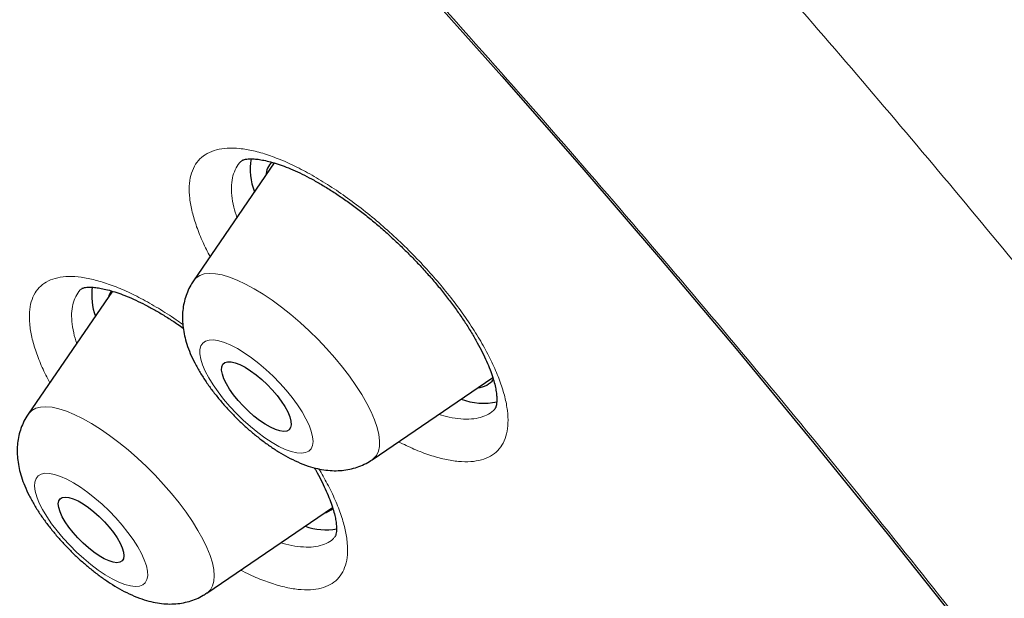
# Model space of a CAD drawing. Units: millimetres. Extents: x 8 to 969, y 12 to 1173.
# Drawn here: x 805 to 815, y 584 to 590 of the extents above; entities that cross this region are included whole.
import ezdxf

# ---------------------------------------------------------------- set-up
doc = ezdxf.new("R2010")
doc.units = ezdxf.units.MM

msp = doc.modelspace()

# ---------------------------------------------------------------- linework, layer by layer
at = {"color": 7, "linetype": 'Continuous', "lineweight": 30}
for p, q in [((807.5887, 588.138), (806.8101, 587.0012)), ((807.282, 588.1624), (807.2793, 588.1604)), ((806.0277, 586.9), (805.2156, 585.7142)), ((805.7347, 586.9263), (805.7327, 586.925)), ((808.5338, 585.2734), (809.6971, 586.066)), ((806.9392, 583.9864), (808.151, 584.812)), ((808.1738, 584.529), (808.1755, 584.5311))]:
    msp.add_line(p, q, dxfattribs=at)
at = {"color": 7, "linetype": 'Continuous', "lineweight": 30, "flags": 128}
for points in [[(809.002, 589.8548), (809.7845, 588.9767), (810.5555, 588.0949), (811.3148, 587.2101), (812.0616, 586.3229), (812.7956, 585.4339), (813.5162, 584.5437), (814.2229, 583.6529), (814.9152, 582.7621), (815.5927, 581.8719), (816.2548, 580.9829), (816.9012, 580.0958), (817.5314, 579.2112), (818.145, 578.3296), (818.7415, 577.4517), (819.3205, 576.578)], [(807.2399, 585.8456), (807.1963, 585.8998), (807.1584, 585.9535), (807.1272, 586.0055), (807.1035, 586.0542), (807.088, 586.0985), (807.0809, 586.1372), (807.0826, 586.1694), (807.0929, 586.1941), (807.1116, 586.2107), (807.1382, 586.2189), (807.172, 586.2183), (807.2121, 586.2091), (807.2576, 586.1914), (807.3072, 586.1657), (807.3596, 586.1327), (807.4135, 586.0932), (807.4675, 586.0482), (807.5201, 585.999), (807.5701, 585.9468), (807.6162, 585.8929), (807.657, 585.8387), (807.6917, 585.7857), (807.7192, 585.7352), (807.7389, 585.6885), (807.7502, 585.6469), (807.7529, 585.6114), (807.7469, 585.5828), (807.7324, 585.5621), (807.7097, 585.5497), (807.6794, 585.5459), (807.6423, 585.5508), (807.5993, 585.5643), (807.5517, 585.586), (807.5005, 585.6155), (807.4472, 585.6519), (807.393, 585.6942), (807.3395, 585.7414), (807.288, 585.7923), (807.2399, 585.8456)], [(805.6484, 584.5693), (805.6072, 584.6217), (805.5719, 584.6734), (805.5434, 584.723), (805.5225, 584.7691), (805.5098, 584.8105), (805.5056, 584.846), (805.51, 584.8747), (805.523, 584.8958), (805.5441, 584.9087), (805.5728, 584.9131), (805.6083, 584.9088), (805.6497, 584.896), (805.6957, 584.875), (805.7452, 584.8463), (805.7968, 584.8109), (805.8491, 584.7696), (805.9007, 584.7235), (805.9501, 584.6739), (805.9961, 584.6223), (806.0373, 584.5699), (806.0726, 584.5182), (806.1011, 584.4686), (806.122, 584.4225), (806.1347, 584.3811), (806.1389, 584.3456), (806.1345, 584.3169), (806.1215, 584.2958), (806.1004, 584.2829), (806.0717, 584.2785), (806.0362, 584.2828), (805.9948, 584.2956), (805.9488, 584.3166), (805.8993, 584.3452), (805.8477, 584.3807), (805.7954, 584.422), (805.7438, 584.4681), (805.6944, 584.5176), (805.6484, 584.5693)]]:
    msp.add_lwpolyline(points, dxfattribs=at)
at = {"color": 252, "linetype": 'Continuous', "lineweight": 0, "flags": 128}
for points in [[(806.8101, 587.0012), (806.8353, 587.0295), (806.8708, 587.0524), (806.9142, 587.0667), (806.965, 587.0722), (807.0229, 587.0689), (807.0872, 587.0568), (807.1573, 587.0361), (807.2326, 587.0068), (807.3123, 586.9694), (807.3956, 586.9242), (807.4818, 586.8716), (807.57, 586.8121), (807.6593, 586.7463), (807.749, 586.6748), (807.8381, 586.5983), (807.9258, 586.5175), (808.0113, 586.4333), (808.0936, 586.3464), (808.1721, 586.2577), (808.246, 586.168), (808.3145, 586.0782), (808.377, 585.9892), (808.4329, 585.9018), (808.4817, 585.8168), (808.5229, 585.7351), (808.556, 585.6575), (808.5809, 585.5846), (808.5971, 585.5173), (808.6046, 585.4562), (808.6034, 585.4017), (808.5933, 585.3546), (808.5746, 585.3152), (808.5474, 585.2838), (808.5338, 585.2734)], [(807.704, 585.9431), (807.6423, 586.0122), (807.5768, 586.0791), (807.5088, 586.1427), (807.4392, 586.2021), (807.3693, 586.2563), (807.3001, 586.3043), (807.2329, 586.3454), (807.1687, 586.3789), (807.1086, 586.4043), (807.0535, 586.4211), (807.0044, 586.429), (806.962, 586.428), (806.9271, 586.418), (806.9003, 586.3993), (806.882, 586.372), (806.8724, 586.3368), (806.8717, 586.2941), (806.8801, 586.2446), (806.8972, 586.1892), (806.9229, 586.1287), (806.9566, 586.0642), (806.998, 585.9968), (807.0462, 585.9274), (807.1004, 585.8573), (807.1599, 585.7877), (807.2236, 585.7196), (807.2905, 585.6542), (807.3595, 585.5925), (807.4294, 585.5356), (807.499, 585.4844), (807.5674, 585.4398), (807.6332, 585.4024), (807.6955, 585.3729), (807.7533, 585.3518), (807.8055, 585.3394), (807.8513, 585.3359), (807.89, 585.3414), (807.9209, 585.3558), (807.9436, 585.3788), (807.9575, 585.4102), (807.9627, 585.4492), (807.9588, 585.4954), (807.9461, 585.548), (807.9246, 585.606), (807.8948, 585.6686), (807.8572, 585.7347), (807.8124, 585.8033), (807.761, 585.8731), (807.704, 585.9431)], [(805.2156, 585.7142), (805.2202, 585.7206), (805.2497, 585.7496), (805.2874, 585.7702), (805.3329, 585.7821), (805.3858, 585.7852), (805.4454, 585.7794), (805.5114, 585.765), (805.583, 585.7419), (805.6596, 585.7104), (805.7403, 585.6708), (805.8245, 585.6235), (805.9113, 585.5689), (806, 585.5076), (806.0895, 585.4401), (806.1791, 585.3672), (806.2679, 585.2894), (806.3551, 585.2077), (806.4398, 585.1226), (806.5211, 585.0352), (806.5984, 584.9461), (806.6709, 584.8563), (806.7378, 584.7666), (806.7986, 584.6779), (806.8526, 584.5911), (806.8993, 584.507), (806.9383, 584.4263), (806.9692, 584.3499), (806.9916, 584.2785), (807.0055, 584.2128), (807.0106, 584.1535), (807.0069, 584.101), (806.9945, 584.056), (806.9734, 584.0187), (806.9439, 583.9897), (806.9392, 583.9864)], [(806.1219, 584.6414), (806.0611, 584.7108), (805.9964, 584.7782), (805.9288, 584.8426), (805.8594, 584.903), (805.7895, 584.9583), (805.7201, 585.0077), (805.6523, 585.0504), (805.5874, 585.0855), (805.5263, 585.1126), (805.4701, 585.1313), (805.4196, 585.1411), (805.3758, 585.142), (805.3393, 585.1339), (805.3107, 585.117), (805.2906, 585.0915), (805.2791, 585.0579), (805.2766, 585.0167), (805.283, 584.9685), (805.2983, 584.9143), (805.3222, 584.8548), (805.3543, 584.7911), (805.3941, 584.7242), (805.4409, 584.6551), (805.494, 584.5851), (805.5525, 584.5153), (805.6154, 584.4468), (805.6817, 584.3807), (805.7503, 584.3182), (805.8201, 584.2602), (805.8899, 584.2077), (805.9586, 584.1616), (806.0251, 584.1227), (806.0882, 584.0915), (806.147, 584.0685), (806.2004, 584.0543), (806.2477, 584.0489), (806.2879, 584.0525), (806.3205, 584.065), (806.3449, 584.0863), (806.3608, 584.1159), (806.3678, 584.1534), (806.3658, 584.1981), (806.3549, 584.2494), (806.3353, 584.3064), (806.3072, 584.3681), (806.2712, 584.4336), (806.2278, 584.5017), (806.1778, 584.5714), (806.1219, 584.6414)]]:
    msp.add_lwpolyline(points, dxfattribs=at)
at = {"color": 7, "linetype": 'Continuous', "lineweight": 30}
for centre, radius, start, end in [((807.9729, 588.0785), 0.6162, 170.63452, 200.90996), ((807.7252, 588.0016), 0.218, 138.16982, 175.13299), ((806.4282, 586.8605), 0.6002, 172.29174, 199.59813), ((806.1972, 586.7842), 0.2166, 148.1226, 164.23318), ((809.5386, 586.1779), 0.2097, 274.29606, 322.3732), ((809.6077, 586.4074), 0.5895, 248.60348, 282.81662), ((808.0179, 584.9502), 0.2003, 285.04056, 313.46755), ((808.085, 585.1898), 0.593, 250.36289, 280.3793)]:
    msp.add_arc(centre, radius, start, end, dxfattribs=at)
for points, knots in [([(844.5184, 568.0872), (844.5509, 568.1211), (844.6113, 568.184), (844.6883, 568.2667), (844.7456, 568.3294), (844.7916, 568.3809), (844.8321, 568.4266), (844.8699, 568.4702), (844.9074, 568.5139), (844.947, 568.5608), (844.9905, 568.6132), (845.0369, 568.6701), (845.0843, 568.7295), (845.1271, 568.7841), (845.1639, 568.8319), (845.1949, 568.8728), (845.2244, 568.9122), (845.2571, 568.9565), (845.2943, 569.0077), (845.3326, 569.0614), (845.3695, 569.1141), (845.4008, 569.1596), (845.428, 569.1997), (845.4533, 569.2375), (845.4805, 569.2785), (845.5108, 569.3251), (845.5441, 569.3769), (845.5798, 569.4336), (845.6162, 569.4926), (845.653, 569.5534), (845.6884, 569.6131), (845.7208, 569.669), (845.7478, 569.7162), (845.7706, 569.7567), (845.7928, 569.7968), (845.8202, 569.8467), (845.8539, 569.9095), (845.8918, 569.9817), (845.9289, 570.0542), (845.9622, 570.121), (845.9915, 570.181), (846.0194, 570.2391), (846.0484, 570.3009), (846.0807, 570.3713), (846.1162, 570.4505), (846.1515, 570.5317), (846.1838, 570.6084), (846.212, 570.677), (846.2382, 570.7421), (846.2644, 570.8088), (846.302, 570.9071), (846.35, 571.0379), (846.4057, 571.1989), (846.4577, 571.3594), (846.5075, 571.5227), (846.558, 571.7001), (846.6073, 571.8877), (846.6518, 572.0725), (846.6922, 572.2545), (846.7297, 572.439), (846.7632, 572.6218), (846.7941, 572.8075), (846.8224, 572.9977), (846.8464, 573.1815), (846.8648, 573.3427), (846.8785, 573.4761), (846.8907, 573.6084), (846.9016, 573.7431), (846.9112, 573.882), (846.9196, 574.024), (846.9265, 574.1708), (846.9321, 574.3246), (846.9362, 574.4908), (846.9385, 574.6722), (846.9383, 574.8643), (846.9355, 575.0554), (846.9309, 575.2319), (846.925, 575.3888), (846.9184, 575.531), (846.9104, 575.6774), (846.9004, 575.8337), (846.8875, 576.0087), (846.8736, 576.1737), (846.859, 576.3309), (846.8445, 576.4746), (846.8281, 576.6244), (846.8103, 576.7764), (846.7921, 576.9218), (846.7749, 577.0518), (846.7583, 577.1719), (846.7405, 577.2951), (846.7195, 577.4345), (846.6948, 577.5911), (846.6662, 577.7634), (846.6372, 577.93), (846.6086, 578.0871), (846.5831, 578.2228), (846.5593, 578.345), (846.5405, 578.4396), (846.5266, 578.5082), (846.5163, 578.5587), (846.5062, 578.6071), (846.4927, 578.672), (846.4739, 578.7605), (846.4491, 578.8749), (846.4202, 579.0051), (846.3879, 579.1471), (846.3537, 579.2934), (846.3178, 579.4433), (846.2802, 579.5963), (846.2405, 579.7539), (846.2014, 579.9053), (846.1661, 580.0392), (846.1371, 580.1476), (846.1134, 580.2346), (846.0902, 580.3192), (846.0619, 580.4209), (846.0256, 580.5496), (845.9841, 580.6942), (845.9405, 580.843), (845.8922, 581.0051), (845.8392, 581.1796), (845.7813, 581.3658), (845.724, 581.5468), (845.668, 581.7201), (845.6154, 581.8803), (845.5682, 582.0217), (845.5279, 582.1411), (845.4963, 582.2338), (845.4727, 582.3024), (845.4538, 582.3569), (845.4324, 582.4185), (845.4065, 582.4926), (845.375, 582.5823), (845.3389, 582.6838), (845.2982, 582.7973), (845.2446, 582.9452), (845.1811, 583.1181), (845.1089, 583.3115), (845.0401, 583.493), (844.9645, 583.6897), (844.8769, 583.9141), (844.7719, 584.1782), (844.6789, 584.4073), (844.6059, 584.5847), (844.5608, 584.6935), (844.5257, 584.7774), (844.501, 584.8363), (844.4805, 584.885), (844.4576, 584.9393), (844.4254, 585.0153), (844.3832, 585.1143), (844.3308, 585.2364), (844.2679, 585.3817), (844.1942, 585.5504), (844.112, 585.7364), (844.0217, 585.9385), (843.9253, 586.1516), (843.8238, 586.3734), (843.7203, 586.5967), (843.6164, 586.8182), (843.4349, 587.2006), (843.1736, 587.7387), (842.8273, 588.4282), (842.4814, 589.0963), (842.1349, 589.7469), (841.7817, 590.3932), (841.4294, 591.0221), (841.0745, 591.641), (840.7186, 592.2486), (840.4305, 592.7303), (840.221, 593.0756), (840.101, 593.2721), (839.9921, 593.4494), (839.8964, 593.6044), (839.8141, 593.737), (839.7454, 593.8472), (839.6899, 593.936), (839.6467, 594.0051), (839.6081, 594.0665), (839.5664, 594.1329), (839.514, 594.216), (839.4504, 594.3167), (839.3608, 594.458), (839.2442, 594.6411), (839.0989, 594.8677), (838.9343, 595.1225), (838.7493, 595.4067), (838.5425, 595.7216), (838.3171, 596.0616), (838.0725, 596.4268), (837.8082, 596.8173), (837.5236, 597.2331), (837.2182, 597.6743), (836.8975, 598.132), (836.5707, 598.5928), (836.2163, 599.0867), (835.8394, 599.6053), (835.442, 600.1448), (835.0494, 600.6711), (834.6632, 601.1824), (834.2852, 601.677), (833.928, 602.1391), (833.5927, 602.5686), (833.2991, 602.9413), (833.0372, 603.2711), (832.7946, 603.5745), (832.5389, 603.8923), (832.2678, 604.2268), (831.9552, 604.6094), (831.5978, 605.0433), (831.1915, 605.5314), (830.7593, 606.045), (830.3357, 606.5429), (829.9239, 607.0218), (829.5324, 607.4729), (829.137, 607.9241), (828.6828, 608.4374), (828.1773, 609.0023), (827.624, 609.6125), (827.0932, 610.1906), (826.5858, 610.7369), (826.1024, 611.2515), (825.6738, 611.7031), (825.2976, 612.096), (824.9684, 612.4373), (824.6441, 612.7712), (824.316, 613.1066), (823.978, 613.4498), (823.5544, 613.8766), (823.0391, 614.3908), (822.4257, 614.9952), (821.7848, 615.6185), (821.1162, 616.26), (820.4197, 616.9189), (819.6554, 617.6313), (818.8311, 618.3871), (817.9548, 619.176), (817.0755, 619.9533), (816.1878, 620.7236), (815.2921, 621.486), (814.389, 622.2399), (813.4852, 622.9796), (812.5785, 623.7067), (811.664, 624.4251), (810.7369, 625.1383), (809.849, 625.8064), (809.0025, 626.4302), (808.1991, 627.0106), (807.5538, 627.4674), (807.0688, 627.8057), (806.7462, 628.0288), (806.4223, 628.2509), (806.0973, 628.4717), (805.7767, 628.6877), (805.4689, 628.8932), (805.1825, 629.0828), (804.9206, 629.2549), (804.6831, 629.4097), (804.4698, 629.5479), (804.2808, 629.6696), (804.1183, 629.7737), (803.9815, 629.8609), (803.8693, 629.9321), (803.7762, 629.9911), (803.6897, 630.0457), (803.5929, 630.1067), (803.471, 630.1832), (803.3186, 630.2786), (803.1351, 630.3926), (802.9206, 630.5252), (802.6751, 630.6757), (802.4195, 630.8311), (802.1576, 630.989), (801.8932, 631.147), (801.6157, 631.3112), (801.3327, 631.4771), (801.0517, 631.6401), (800.7745, 631.7992), (800.3459, 632.0427), (799.7749, 632.3611), (799.0952, 632.7291), (798.4655, 633.061), (797.8832, 633.36), (797.3208, 633.6412), (796.7431, 633.9225), (796.1508, 634.2023), (795.6646, 634.4245), (795.3119, 634.5819), (795.093, 634.6783), (794.8946, 634.7646), (794.7335, 634.8338), (794.6073, 634.8875), (794.511, 634.9283), (794.4193, 634.9669), (794.3166, 635.0098), (794.2005, 635.058), (794.0723, 635.1108), (793.9354, 635.1666), (793.7817, 635.2288), (793.6135, 635.2959), (793.3307, 635.4074), (792.9482, 635.5545), (792.4795, 635.7279), (792.0364, 635.8856), (791.6655, 636.0125), (791.3585, 636.1142), (791.109, 636.1946), (790.8648, 636.2714), (790.6287, 636.3436), (790.414, 636.4075), (790.2252, 636.4622), (790.0556, 636.5104), (789.8836, 636.5581), (789.6943, 636.6094), (789.4843, 636.6648), (789.2557, 636.723), (789.0508, 636.7732), (788.8753, 636.8148), (788.7343, 636.8474), (788.5959, 636.8786), (788.4633, 636.9077), (788.342, 636.9336), (788.2373, 636.9555), (788.1482, 636.9737), (788.0649, 636.9905), (787.9685, 637.0095), (787.8505, 637.0322), (787.7086, 637.0587), (787.55, 637.0872), (787.4058, 637.112), (787.28, 637.1328), (787.1766, 637.1493), (787.0695, 637.1659), (786.9653, 637.1815), (786.8724, 637.195), (786.7982, 637.2053), (786.7402, 637.2133), (786.6893, 637.2202), (786.6361, 637.2272), (786.5756, 637.235), (786.5078, 637.2435), (786.4167, 637.2546), (786.3041, 637.2677), (786.1728, 637.2821), (785.9931, 637.3005), (785.7659, 637.3211), (785.4918, 637.3417), (785.2221, 637.3575), (784.9619, 637.3685), (784.7146, 637.375), (784.5053, 637.3772), (784.3291, 637.3767), (784.1834, 637.3748), (784.0378, 637.3714), (783.8985, 637.3667), (783.7616, 637.3607), (783.6302, 637.3536), (783.5024, 637.3454), (783.3949, 637.3374), (783.3097, 637.3304), (783.2416, 637.3245), (783.1721, 637.318), (783.0938, 637.3103), (783.0017, 637.3005), (782.898, 637.2887), (782.7762, 637.2735), (782.6451, 637.2558), (782.5127, 637.2361), (782.3962, 637.2174), (782.3003, 637.2011), (782.2168, 637.1862), (782.1374, 637.1714), (782.0505, 637.1545), (781.9608, 637.1362), (781.8732, 637.1175), (781.7931, 637.0997), (781.7159, 637.0819), (781.6361, 637.0629), (781.5, 637.0292), (781.3329, 636.9847), (781.1159, 636.9215), (780.9181, 636.8591), (780.7122, 636.7885), (780.5023, 636.7109), (780.3369, 636.6448), (780.2068, 636.5898), (780.1217, 636.5527), (780.0311, 636.512), (779.9363, 636.468), (779.8441, 636.4237), (779.7644, 636.3843), (779.697, 636.35), (779.6414, 636.3212), (779.591, 636.2946), (779.5401, 636.2673), (779.4826, 636.2358), (779.4135, 636.1972), (779.3392, 636.1547), (779.2663, 636.1118), (779.1967, 636.0699), (779.1233, 636.0247), (779.0413, 635.9728), (778.9572, 635.918), (778.8828, 635.8681), (778.8239, 635.8278), (778.7746, 635.7934), (778.7251, 635.7583), (778.6703, 635.7188), (778.6108, 635.675), (778.5511, 635.6302), (778.4939, 635.5863), (778.442, 635.5458), (778.3945, 635.5081), (778.3482, 635.4707), (778.2975, 635.4291), (778.2398, 635.381), (778.1818, 635.3316), (778.1284, 635.2852), (778.0821, 635.2443), (778.0355, 635.2026), (777.9739, 635.1465), (777.8948, 635.073), (777.8348, 635.0157), (777.802, 634.9845)], [0, 0, 0, 0, 0.001474, 0.002735, 0.003789, 0.004712, 0.005541, 0.006284, 0.007144, 0.00801, 0.008981, 0.010169, 0.011275, 0.012362, 0.013259, 0.013968, 0.014666, 0.015495, 0.016465, 0.017545, 0.018501, 0.019384, 0.020053, 0.020702, 0.021451, 0.022299, 0.023244, 0.024266, 0.025361, 0.026407, 0.02751, 0.028525, 0.029349, 0.029987, 0.030647, 0.031447, 0.032587, 0.033905, 0.035162, 0.036293, 0.037299, 0.038197, 0.039219, 0.040407, 0.041725, 0.043169, 0.044426, 0.045497, 0.046524, 0.047605, 0.048741, 0.051292, 0.053912, 0.056415, 0.058888, 0.061597, 0.064674, 0.067557, 0.070077, 0.072932, 0.075894, 0.078251, 0.081173, 0.084287, 0.086275, 0.088168, 0.090045, 0.091954, 0.093921, 0.095947, 0.097949, 0.100089, 0.102368, 0.104842, 0.107566, 0.110232, 0.112604, 0.114681, 0.116516, 0.118275, 0.120486, 0.12268, 0.125137, 0.12691, 0.128759, 0.130676, 0.132659, 0.13457, 0.13621, 0.137578, 0.139092, 0.140829, 0.142778, 0.144904, 0.147204, 0.148917, 0.150667, 0.152166, 0.153365, 0.154097, 0.154646, 0.155186, 0.155843, 0.156983, 0.158362, 0.159942, 0.161628, 0.163413, 0.165124, 0.166917, 0.168792, 0.170639, 0.172193, 0.173442, 0.174388, 0.175197, 0.17636, 0.177887, 0.179614, 0.181305, 0.182958, 0.185115, 0.187205, 0.189228, 0.191184, 0.192995, 0.194558, 0.195873, 0.196941, 0.197615, 0.198132, 0.198735, 0.19964, 0.200564, 0.201674, 0.202961, 0.204266, 0.206489, 0.208572, 0.210516, 0.212336, 0.214891, 0.217692, 0.220741, 0.222144, 0.223287, 0.224166, 0.22478, 0.225135, 0.225691, 0.226486, 0.227519, 0.228791, 0.230302, 0.232052, 0.23404, 0.236071, 0.238303, 0.240605, 0.242882, 0.245134, 0.247362, 0.254507, 0.261384, 0.267993, 0.274333, 0.280548, 0.286899, 0.292607, 0.298424, 0.304352, 0.306371, 0.308261, 0.309939, 0.311404, 0.312656, 0.313696, 0.314524, 0.315168, 0.315647, 0.316262, 0.317044, 0.317995, 0.319105, 0.321031, 0.323157, 0.325482, 0.328194, 0.331135, 0.334304, 0.337703, 0.34133, 0.345185, 0.349269, 0.353577, 0.35787, 0.362017, 0.367224, 0.372179, 0.376882, 0.381715, 0.386249, 0.390484, 0.394421, 0.39806, 0.400733, 0.403494, 0.406411, 0.409483, 0.412709, 0.41696, 0.421453, 0.426189, 0.431166, 0.435247, 0.439477, 0.443705, 0.447812, 0.453801, 0.45951, 0.464939, 0.470088, 0.474957, 0.479546, 0.482955, 0.486191, 0.489335, 0.492559, 0.495871, 0.499271, 0.504963, 0.510885, 0.517037, 0.523418, 0.530029, 0.536871, 0.545067, 0.553256, 0.561436, 0.569608, 0.577938, 0.586261, 0.594575, 0.602881, 0.611252, 0.619768, 0.628428, 0.635739, 0.64315, 0.650661, 0.653639, 0.656632, 0.659641, 0.662666, 0.665703, 0.668606, 0.671284, 0.673737, 0.675964, 0.677967, 0.679745, 0.681297, 0.682555, 0.683612, 0.68447, 0.685192, 0.68606, 0.687209, 0.688648, 0.690384, 0.692417, 0.694747, 0.697375, 0.699711, 0.70224, 0.704952, 0.707687, 0.710392, 0.713068, 0.715713, 0.722834, 0.729729, 0.735694, 0.74148, 0.747094, 0.752581, 0.758963, 0.765173, 0.767565, 0.769909, 0.771993, 0.773766, 0.774961, 0.775956, 0.776796, 0.777847, 0.779192, 0.780454, 0.781899, 0.783525, 0.785333, 0.787253, 0.79256, 0.797635, 0.802479, 0.807101, 0.809935, 0.812722, 0.815464, 0.81816, 0.820711, 0.822765, 0.824616, 0.826535, 0.828691, 0.831169, 0.833844, 0.836688, 0.838385, 0.840055, 0.841699, 0.843318, 0.844805, 0.846055, 0.847095, 0.848025, 0.849074, 0.850595, 0.852324, 0.854265, 0.856427, 0.857648, 0.858929, 0.860271, 0.861649, 0.862832, 0.863764, 0.864445, 0.865022, 0.865692, 0.866457, 0.867317, 0.868271, 0.869932, 0.871625, 0.873319, 0.876869, 0.880453, 0.884081, 0.887578, 0.890879, 0.89406, 0.896107, 0.898115, 0.900083, 0.90216, 0.903933, 0.90583, 0.907708, 0.909361, 0.910421, 0.911362, 0.912287, 0.913411, 0.914739, 0.916272, 0.917925, 0.920064, 0.922035, 0.923769, 0.925234, 0.926313, 0.927514, 0.928843, 0.930294, 0.931684, 0.932888, 0.933938, 0.935076, 0.936433, 0.940122, 0.94289, 0.946494, 0.949624, 0.952683, 0.956409, 0.957753, 0.959064, 0.960593, 0.962242, 0.963792, 0.965236, 0.966281, 0.967229, 0.968081, 0.968873, 0.96985, 0.971059, 0.972474, 0.973752, 0.974901, 0.976153, 0.977658, 0.979311, 0.980735, 0.98175, 0.982573, 0.983476, 0.984499, 0.985619, 0.986799, 0.987858, 0.988868, 0.98976, 0.990561, 0.991495, 0.99261, 0.9938, 0.994768, 0.995616, 0.996386, 0.997348, 0.998552, 1, 1, 1, 1]), ([(807.2816, 588.163), (807.2817, 588.1631), (807.2823, 588.1637), (807.2843, 588.1651), (807.2933, 588.1692), (807.3097, 588.1736), (807.3363, 588.1774), (807.373, 588.1784), (807.419, 588.1754), (807.4736, 588.1674), (807.5365, 588.1536), (807.607, 588.1335), (807.6844, 588.1066), (807.7677, 588.0728), (807.8562, 588.032), (807.9488, 587.9844), (808.0445, 587.9302), (808.1422, 587.8699), (808.2417, 587.8037), (808.3429, 587.7316), (808.4455, 587.6537), (808.5487, 587.5704), (808.6515, 587.4823), (808.7531, 587.3903), (808.8526, 587.2949), (808.9491, 587.1971), (809.0417, 587.0976), (809.1298, 586.9973), (809.213, 586.8967), (809.2911, 586.7961), (809.3643, 586.6956), (809.4319, 586.5957), (809.4936, 586.4976), (809.5488, 586.4021), (809.5969, 586.3104), (809.6379, 586.2233), (809.6714, 586.142), (809.6975, 586.0675), (809.7164, 586.0006), (809.7287, 585.9422), (809.7352, 585.8917), (809.7369, 585.8494), (809.7348, 585.8159), (809.7302, 585.7915), (809.725, 585.7762), (809.721, 585.769), (809.7202, 585.7681), (809.7198, 585.7677)], [0, 0, 0, 0, 0.006085, 0.033362, 0.054482, 0.073899, 0.094301, 0.114797, 0.135418, 0.156404, 0.177842, 0.199734, 0.222023, 0.244628, 0.267456, 0.290419, 0.313439, 0.336391, 0.359205, 0.382422, 0.405895, 0.429576, 0.453407, 0.477323, 0.501253, 0.525119, 0.548866, 0.572454, 0.59579, 0.619111, 0.642543, 0.666043, 0.689533, 0.712928, 0.736148, 0.759106, 0.781719, 0.803921, 0.825656, 0.846847, 0.86776, 0.888972, 0.910245, 0.93175, 0.953861, 0.977347, 1, 1, 1, 1]), ([(806.8104, 586.9995), (806.8013, 586.9863), (806.7779, 586.9524), (806.75, 586.8927), (806.7256, 586.8229), (806.7101, 586.7511), (806.7026, 586.6781), (806.7031, 586.6037), (806.7112, 586.5274), (806.7276, 586.448), (806.7529, 586.3642), (806.7882, 586.2756), (806.8333, 586.1839), (806.8865, 586.0921), (806.9456, 586.0028), (807.0092, 585.9168), (807.0766, 585.8338), (807.1475, 585.7539), (807.2216, 585.677), (807.2986, 585.6034), (807.3781, 585.5333), (807.4599, 585.4673), (807.5442, 585.4054), (807.6311, 585.3482), (807.7215, 585.2959), (807.8167, 585.2492), (807.9112, 585.2124), (808.0019, 585.1868), (808.0852, 585.1719), (808.1649, 585.166), (808.2419, 585.1687), (808.3167, 585.18), (808.389, 585.1995), (808.4575, 585.2283), (808.5059, 585.2531), (808.5291, 585.2709), (808.5327, 585.2736)], [0, 0, 0, 0, 0.015805, 0.040578, 0.065202, 0.089907, 0.11498, 0.140783, 0.167808, 0.196695, 0.228147, 0.262522, 0.299004, 0.335213, 0.370224, 0.404143, 0.437286, 0.469934, 0.502324, 0.534659, 0.567096, 0.599812, 0.633038, 0.667072, 0.702305, 0.739239, 0.778309, 0.811251, 0.841308, 0.869261, 0.895813, 0.921454, 0.946508, 0.971189, 0.995641, 1, 1, 1, 1]), ([(805.7349, 586.926), (805.735, 586.9262), (805.7352, 586.9264), (805.7421, 586.93), (805.7568, 586.9344), (805.7794, 586.9379), (805.8115, 586.9394), (805.8535, 586.9373), (805.9045, 586.9305), (805.9643, 586.9182), (806.032, 586.8996), (806.1072, 586.8744), (806.1888, 586.8423), (806.2758, 586.8032), (806.3672, 586.7572), (806.4617, 586.7049), (806.5583, 586.6462), (806.6416, 586.5922), (806.6926, 586.556), (806.7108, 586.5432)], [0, 0, 0, 0, 0.072945, 0.135707, 0.194517, 0.246034, 0.300416, 0.355341, 0.411602, 0.469467, 0.528924, 0.589774, 0.65173, 0.714438, 0.777544, 0.840676, 0.903528, 0.965745, 1, 1, 1, 1]), ([(805.2158, 585.7127), (805.2112, 585.7064), (805.1915, 585.6799), (805.1654, 585.6281), (805.1379, 585.5591), (805.1197, 585.4878), (805.1096, 585.4152), (805.1075, 585.3413), (805.1131, 585.2657), (805.1267, 585.1875), (805.149, 585.1053), (805.181, 585.0181), (805.2229, 584.9272), (805.2737, 584.8351), (805.3311, 584.7448), (805.3933, 584.6577), (805.4595, 584.5738), (805.5293, 584.4928), (805.6024, 584.4149), (805.6784, 584.3402), (805.7571, 584.269), (805.8382, 584.2015), (805.9216, 584.1383), (806.0076, 584.0795), (806.0967, 584.0255), (806.1902, 583.9769), (806.284, 583.9371), (806.3751, 583.9078), (806.46, 583.8893), (806.5409, 583.8802), (806.6189, 583.8797), (806.6945, 583.8878), (806.7678, 583.9042), (806.8378, 583.9296), (806.8952, 583.9569), (806.9265, 583.9792), (806.9376, 583.9871)], [0, 0, 0, 0, 0.007674, 0.032542, 0.057191, 0.081844, 0.106756, 0.132271, 0.158834, 0.187033, 0.217572, 0.251003, 0.286982, 0.323485, 0.358907, 0.39315, 0.426512, 0.459297, 0.491747, 0.52408, 0.556471, 0.589072, 0.622101, 0.65583, 0.690618, 0.726934, 0.765282, 0.799376, 0.830435, 0.85908, 0.886088, 0.912024, 0.937266, 0.962064, 0.986589, 1, 1, 1, 1]), ([(807.9746, 585.196), (807.9795, 585.1879), (808.0033, 585.1479), (808.0394, 585.0791), (808.0824, 584.9911), (808.1175, 584.909), (808.1452, 584.8335), (808.1657, 584.7658), (808.1793, 584.7069), (808.1869, 584.6562), (808.1896, 584.6134), (808.1883, 584.579), (808.1843, 584.5537), (808.1794, 584.5376), (808.1753, 584.5296), (808.1745, 584.5288), (808.1743, 584.5286), (808.1743, 584.5286)], [0, 0, 0, 0, 0.020036, 0.098376, 0.175899, 0.252259, 0.327119, 0.400189, 0.471241, 0.540349, 0.611461, 0.682983, 0.755336, 0.829519, 0.907671, 0.994712, 1, 1, 1, 1]), ([(803.7963, 584.2656), (803.7958, 584.265), (803.7798, 584.2445), (803.7559, 584.1991), (803.7256, 584.131), (803.7051, 584.0601), (803.6927, 583.9879), (803.6883, 583.9143), (803.6918, 583.8393), (803.7031, 583.762), (803.7228, 583.681), (803.7519, 583.5953), (803.7911, 583.5051), (803.8397, 583.413), (803.8954, 583.322), (803.9564, 583.234), (804.0215, 583.1492), (804.0903, 583.0674), (804.1625, 582.9886), (804.2378, 582.9129), (804.3158, 582.8407), (804.3962, 582.7721), (804.479, 582.7077), (804.5642, 582.6476), (804.6523, 582.5923), (804.7444, 582.542), (804.8376, 582.4998), (804.9291, 582.4676), (805.0154, 582.4461), (805.0974, 582.4341), (805.1762, 582.431), (805.2525, 582.4365), (805.3265, 582.4503), (805.3977, 582.4729), (805.4628, 582.5018), (805.5017, 582.5271), (805.5197, 582.5387)], [0, 0, 0, 0, 0.000723, 0.025678, 0.050359, 0.074978, 0.099777, 0.125077, 0.15128, 0.178939, 0.208736, 0.241312, 0.276685, 0.313321, 0.349073, 0.383611, 0.417178, 0.450085, 0.482597, 0.514931, 0.547286, 0.579795, 0.612666, 0.646155, 0.680591, 0.71641, 0.754133, 0.789063, 0.821018, 0.850303, 0.877734, 0.903943, 0.929357, 0.954264, 0.978848, 1, 1, 1, 1])]:
    msp.add_open_spline(points, degree=3, knots=knots, dxfattribs=at)
at = {"color": 252, "linetype": 'Continuous', "lineweight": 0}
for points, knots in [([(777.8231, 634.9812), (778.0187, 635.1626), (778.4755, 635.586), (779.3583, 636.0808), (780.4398, 636.4903), (781.6571, 636.745), (782.9992, 636.8499), (784.4619, 636.8028), (786.0385, 636.6045), (787.7223, 636.2556), (789.5061, 635.7577), (791.3823, 635.1129), (793.3428, 634.324), (795.3793, 633.3943), (797.483, 632.3279), (799.6449, 631.1292), (801.8558, 629.8035), (804.1062, 628.3564), (806.3865, 626.794), (808.6868, 625.1233), (810.9974, 623.351), (813.3083, 621.4851), (815.6097, 619.5334), (817.8916, 617.5043), (820.1444, 615.4064), (822.3584, 613.2488), (824.5241, 611.0407), (826.6322, 608.7915), (828.6737, 606.5109), (830.6398, 604.2087), (832.5222, 601.8947), (834.3128, 599.5787), (836.0038, 597.2709), (837.5882, 594.9809), (839.059, 592.7186), (840.41, 590.4938), (841.6354, 588.3159), (842.7299, 586.1942), (843.689, 584.138), (844.5083, 582.1558), (845.1845, 580.2563), (845.7147, 578.4476), (846.0966, 576.7374), (846.3285, 575.133), (846.4094, 573.6414), (846.3393, 572.2685), (846.117, 571.0219), (845.7493, 569.901), (845.2159, 568.9326), (844.8022, 568.3317), (844.5278, 568.0951), (844.5234, 568.0913)], [0, 0, 0, 0, 0.015693, 0.036629, 0.057564, 0.0785, 0.099435, 0.120371, 0.141306, 0.162241, 0.183177, 0.204112, 0.225048, 0.245983, 0.266919, 0.287854, 0.308789, 0.329725, 0.35066, 0.371596, 0.392531, 0.413466, 0.434402, 0.455337, 0.476273, 0.497208, 0.518144, 0.539079, 0.560014, 0.58095, 0.601885, 0.622821, 0.643756, 0.664692, 0.685627, 0.706562, 0.727498, 0.748433, 0.769369, 0.790304, 0.81124, 0.832175, 0.85311, 0.874046, 0.894981, 0.915917, 0.936852, 0.957788, 0.978723, 0.999658, 1, 1, 1, 1]), ([(761.055, 618.6281), (761.0915, 618.6693), (761.3317, 618.9403), (761.8778, 619.3385), (762.6967, 619.8144), (763.6256, 620.1712), (764.6493, 620.4198), (765.7678, 620.5564), (766.9769, 620.5813), (768.2729, 620.4941), (769.6516, 620.2953), (771.1089, 619.9855), (772.64, 619.5656), (774.2401, 619.037), (775.9043, 618.4012), (777.6273, 617.6604), (779.4036, 616.8168), (781.2276, 615.8732), (783.0938, 614.8324), (784.996, 613.6977), (786.9285, 612.4728), (788.8851, 611.1614), (790.8596, 609.7677), (792.8458, 608.2961), (794.8375, 606.7512), (796.8284, 605.1379), (798.8123, 603.4613), (800.7828, 601.7265), (802.7339, 599.9392), (804.6593, 598.1048), (806.5531, 596.2292), (808.4092, 594.3183), (810.2218, 592.3781), (811.9852, 590.4147), (813.6939, 588.4342), (815.3425, 586.443), (816.9257, 584.4472), (818.4387, 582.4531), (819.8766, 580.4671), (821.235, 578.4954), (822.5095, 576.5441), (823.6962, 574.6195), (824.7912, 572.7275), (825.7913, 570.8741), (826.6931, 569.0652), (827.494, 567.3065), (828.1913, 565.6034), (828.7828, 563.9613), (829.2668, 562.3855), (829.6417, 560.8808), (829.9062, 559.452), (830.0597, 558.1036), (830.1015, 556.8399), (830.0316, 555.6647), (829.85, 554.582), (829.5583, 553.5942), (829.1534, 552.7084), (828.6847, 551.965), (828.3013, 551.5671), (828.1307, 551.39)], [0, 0, 0, 0, 0.003203, 0.021066, 0.038929, 0.056792, 0.074656, 0.092519, 0.110382, 0.128245, 0.146108, 0.163971, 0.181834, 0.199697, 0.217561, 0.235424, 0.253287, 0.27115, 0.289013, 0.306876, 0.324739, 0.342602, 0.360466, 0.378329, 0.396192, 0.414055, 0.431918, 0.449781, 0.467644, 0.485507, 0.503371, 0.521234, 0.539097, 0.55696, 0.574823, 0.592686, 0.610549, 0.628412, 0.646276, 0.664139, 0.682002, 0.699865, 0.717728, 0.735591, 0.753454, 0.771317, 0.789181, 0.807044, 0.824907, 0.84277, 0.860633, 0.878496, 0.896359, 0.914222, 0.932085, 0.949949, 0.967812, 0.985675, 1, 1, 1, 1]), ([(761.0839, 602.2477), (760.855, 602.8679), (760.3992, 604.1029), (759.8935, 605.8424), (759.5243, 607.4845), (759.3035, 609.022), (759.228, 610.4567), (759.2983, 611.7826), (759.5103, 612.9913), (759.8654, 614.0698), (760.3629, 615.0127), (761.0027, 615.82), (761.7847, 616.4916), (762.705, 617.0252), (763.7529, 617.4199), (764.9223, 617.6687), (766.2088, 617.7701), (767.6123, 617.724), (769.1326, 617.5303), (770.7629, 617.1906), (772.4871, 616.7111), (774.2928, 616.0925), (776.1725, 615.3369), (778.1259, 614.4444), (780.1531, 613.4149), (782.2451, 612.2536), (784.3832, 610.9729), (786.5503, 609.581), (788.737, 608.0835), (790.943, 606.4804), (793.1685, 604.7719), (795.4038, 602.9657), (797.6302, 601.0789), (799.8287, 599.1255), (801.9895, 597.1141), (804.1123, 595.0446), (806.1972, 592.9171), (808.2354, 590.7409), (810.2113, 588.5352), (812.1065, 586.3179), (813.9124, 584.0987), (815.6289, 581.8778), (817.2558, 579.6553), (818.7866, 577.4406), (820.2111, 575.2518), (821.5143, 573.1081), (822.6909, 571.0188), (823.7377, 568.9857), (824.6665, 567.0021), (825.1738, 565.7374), (825.4286, 565.1023)], [0, 0, 0, 0, 0.020985, 0.041789, 0.062502, 0.083215, 0.104018, 0.125, 0.145987, 0.166791, 0.187505, 0.208217, 0.229019, 0.25, 0.270986, 0.291791, 0.312505, 0.333217, 0.354019, 0.375, 0.395986, 0.416791, 0.437505, 0.458217, 0.479019, 0.5, 0.520986, 0.541791, 0.562505, 0.583217, 0.604019, 0.625, 0.645986, 0.666791, 0.687505, 0.708217, 0.729019, 0.75, 0.770986, 0.791791, 0.812505, 0.833217, 0.854019, 0.875, 0.895985, 0.916789, 0.937502, 0.958215, 0.979017, 1, 1, 1, 1]), ([(800.8527, 566.6592), (801.2976, 566.4567), (802.1873, 566.0518), (803.4393, 565.5949), (804.5948, 565.26), (805.6461, 565.0506), (806.5943, 564.9565), (807.4565, 564.9742), (808.2275, 565.1035), (808.9025, 565.3437), (809.4774, 565.6931), (809.9485, 566.1498), (810.313, 566.7108), (810.5687, 567.3727), (810.714, 568.1314), (810.7479, 568.9823), (810.6703, 569.9201), (810.4816, 570.939), (810.1831, 572.0328), (809.7764, 573.1946), (809.2643, 574.4174), (808.6497, 575.6935), (807.9366, 577.0152), (807.1292, 578.3742), (806.2326, 579.7623), (805.2524, 581.1708), (804.1944, 582.591), (803.0654, 584.0143), (801.8721, 585.4317), (800.6221, 586.8347), (799.3229, 588.2145), (797.9827, 589.5626), (796.6096, 590.8707), (795.2122, 592.1308), (793.799, 593.3351), (792.3787, 594.4761), (790.9602, 595.5468), (789.5521, 596.5407), (788.1632, 597.4516), (786.802, 598.2738), (785.4769, 599.0024), (784.196, 599.6327), (782.9673, 600.161), (781.7984, 600.584), (780.6964, 600.899), (779.6681, 601.1042), (778.72, 601.1982), (777.8577, 601.1805), (777.0867, 601.0512), (776.4117, 600.811), (775.8369, 600.4616), (775.3657, 600.0049), (775.0012, 599.4439), (774.7455, 598.782), (774.6003, 598.0233), (774.5663, 597.1724), (774.644, 596.2346), (774.8326, 595.2157), (775.1311, 594.122), (775.538, 592.9601), (776.0492, 591.7376), (776.6672, 590.4602), (777.2632, 589.3393), (777.6882, 588.6335), (777.8396, 588.3821)], [0, 0, 0, 0, 0.017292, 0.034584, 0.051876, 0.068069, 0.084261, 0.100454, 0.116646, 0.132839, 0.149031, 0.165224, 0.181416, 0.197609, 0.213801, 0.229994, 0.246186, 0.262379, 0.278571, 0.294764, 0.310956, 0.327149, 0.343341, 0.359534, 0.375726, 0.391919, 0.408111, 0.424304, 0.440496, 0.456689, 0.472881, 0.489074, 0.505266, 0.521459, 0.537651, 0.553844, 0.570036, 0.586229, 0.602421, 0.618614, 0.634806, 0.650999, 0.667191, 0.683383, 0.699576, 0.715768, 0.731961, 0.748153, 0.764346, 0.780538, 0.796731, 0.812923, 0.829116, 0.845308, 0.861501, 0.877693, 0.893886, 0.910078, 0.926271, 0.942463, 0.958656, 0.974848, 0.991041, 1, 1, 1, 1]), ([(801.596, 566.9068), (801.8222, 566.8243), (802.3772, 566.6218), (803.2281, 566.3882), (804.1453, 566.2029), (805.0118, 566.1177), (805.8003, 566.1338), (806.5052, 566.2521), (807.1224, 566.4717), (807.648, 566.7913), (808.0787, 567.2089), (808.412, 567.7219), (808.6458, 568.3272), (808.7785, 569.0211), (808.8095, 569.7991), (808.7385, 570.6567), (808.5659, 571.5884), (808.2928, 572.5885), (807.921, 573.6509), (807.4526, 574.769), (806.8906, 575.936), (806.2385, 577.1445), (805.5002, 578.3872), (804.6803, 579.6565), (803.784, 580.9444), (802.8166, 582.243), (801.7841, 583.5444), (800.693, 584.8405), (799.55, 586.1234), (798.362, 587.385), (797.1365, 588.6177), (795.8809, 589.8138), (794.6031, 590.966), (793.3109, 592.0672), (792.0122, 593.1105), (790.7152, 594.0895), (789.4276, 594.9982), (788.1576, 595.8311), (786.913, 596.5829), (785.7013, 597.249), (784.5302, 597.8254), (783.4067, 598.3084), (782.3378, 598.6951), (781.3302, 598.9831), (780.39, 599.1706), (779.5231, 599.2566), (778.7347, 599.2403), (778.0298, 599.122), (777.4126, 598.9024), (776.887, 598.5828), (776.4562, 598.1652), (776.123, 597.6522), (775.8893, 597.0469), (775.7563, 596.3532), (775.726, 595.5746), (775.7945, 594.7187), (775.9765, 593.7811), (776.136, 593.1255), (776.2612, 592.7679), (776.2624, 592.7642)], [0, 0, 0, 0, 0.011406, 0.027988, 0.045985, 0.063982, 0.081978, 0.099975, 0.117972, 0.135969, 0.153965, 0.171962, 0.189959, 0.207956, 0.225953, 0.243949, 0.261946, 0.279943, 0.29794, 0.315936, 0.333933, 0.35193, 0.369927, 0.387924, 0.40592, 0.423917, 0.441914, 0.459911, 0.477907, 0.495904, 0.513901, 0.531898, 0.549895, 0.567891, 0.585888, 0.603885, 0.621882, 0.639878, 0.657875, 0.675872, 0.693869, 0.711866, 0.729862, 0.747859, 0.765856, 0.783853, 0.801849, 0.819846, 0.837843, 0.85584, 0.873837, 0.891833, 0.90983, 0.927827, 0.945824, 0.96382, 0.981817, 0.999814, 1, 1, 1, 1]), ([(806.9693, 587.2336), (806.9457, 587.2797), (806.8947, 587.3793), (806.8374, 587.5239), (806.7944, 587.6665), (806.7708, 587.7978), (806.7661, 587.9164), (806.7814, 588.0201), (806.8157, 588.1082), (806.8686, 588.1796), (806.9401, 588.2327), (807.0287, 588.2676), (807.1333, 588.2837), (807.2532, 588.2801), (807.3862, 588.2577), (807.5307, 588.2165), (807.6854, 588.1566), (807.8477, 588.0793), (808.0158, 587.9856), (808.1877, 587.8761), (808.361, 587.7528), (808.5336, 587.6172), (808.7031, 587.4706), (808.8677, 587.3153), (809.0219, 587.1566), (809.164, 586.997), (809.2965, 586.8349), (809.4201, 586.6681), (809.5325, 586.4989), (809.6296, 586.3331), (809.7096, 586.173), (809.7721, 586.0202), (809.8163, 585.8768), (809.8411, 585.7448), (809.8467, 585.6256), (809.8332, 585.5205), (809.7999, 585.4316), (809.7479, 585.3593), (809.678, 585.3045), (809.5902, 585.2687), (809.4864, 585.2516), (809.3678, 585.2535), (809.2355, 585.2749), (809.0914, 585.3153), (808.942, 585.371), (808.8377, 585.422), (808.7877, 585.4464)], [0, 0, 0, 0, 0.019652, 0.042495, 0.065356, 0.08829, 0.11115, 0.134036, 0.156995, 0.17988, 0.20279, 0.225773, 0.248682, 0.271604, 0.294598, 0.317519, 0.340435, 0.363424, 0.38634, 0.409236, 0.432205, 0.455101, 0.47797, 0.500912, 0.523782, 0.545178, 0.566573, 0.589426, 0.612352, 0.635205, 0.658057, 0.680983, 0.703835, 0.726702, 0.749644, 0.772511, 0.795405, 0.818372, 0.841265, 0.86418, 0.887168, 0.910084, 0.933005, 0.956, 0.978921, 1, 1, 1, 1]), ([(807.2793, 588.1604), (807.2751, 588.1574), (807.25, 588.1394), (807.2191, 588.0912), (807.1878, 588.0164), (807.174, 587.927), (807.1773, 587.8252), (807.1942, 587.7201), (807.2176, 587.6452), (807.2282, 587.6116)], [0, 0, 0, 0, 0.0331841, 0.1992821, 0.3658931, 0.5319811, 0.6978927, 0.8643302, 1, 1, 1, 1]), ([(805.4224, 586.0162), (805.3972, 586.0662), (805.3452, 586.1695), (805.2884, 586.3164), (805.2474, 586.4569), (805.2263, 586.5853), (805.2242, 586.7006), (805.2414, 586.8013), (805.2781, 586.8856), (805.3334, 586.9529), (805.4065, 587.0025), (805.4972, 587.0331), (805.6037, 587.0448), (805.7247, 587.0377), (805.8591, 587.011), (806.0048, 586.9657), (806.16, 586.9025), (806.3229, 586.8217), (806.4913, 586.7237), (806.6204, 586.6419), (806.6925, 586.5888), (806.7071, 586.5781)], [0, 0, 0, 0, 0.051661, 0.106662, 0.161486, 0.216338, 0.271367, 0.326221, 0.381121, 0.436195, 0.491096, 0.546033, 0.601147, 0.656086, 0.711036, 0.766161, 0.821111, 0.876043, 0.931149, 0.98608, 1, 1, 1, 1]), ([(805.7327, 586.925), (805.7321, 586.9246), (805.7104, 586.9098), (805.6814, 586.8669), (805.6479, 586.7958), (805.6327, 586.709), (805.6339, 586.6101), (805.6492, 586.5061), (805.6721, 586.4309), (805.6826, 586.3962)], [0, 0, 0, 0, 0.004857, 0.17525, 0.345103, 0.514818, 0.685065, 0.854779, 1, 1, 1, 1]), ([(809.1759, 585.7109), (809.2096, 585.7012), (809.2849, 585.6795), (809.3904, 585.6647), (809.4924, 585.664), (809.5821, 585.6794), (809.6565, 585.7122), (809.7021, 585.7424), (809.7184, 585.7655), (809.7199, 585.7676)], [0, 0, 0, 0, 0.136841, 0.306052, 0.475209, 0.644897, 0.814045, 0.983017, 1, 1, 1, 1]), ([(808.0198, 585.1849), (808.0477, 585.1369), (808.1076, 585.0339), (808.179, 584.883), (808.2375, 584.7332), (808.2765, 584.5938), (808.2966, 584.466), (808.2977, 584.3515), (808.2789, 584.2521), (808.2411, 584.1687), (808.1849, 584.1023), (808.1102, 584.0543), (808.0187, 584.0247), (807.9114, 584.0139), (807.7892, 584.0228), (807.6542, 584.0503), (807.5077, 584.0972), (807.3769, 584.1498), (807.2932, 584.1928), (807.2641, 584.2077)], [0, 0, 0, 0, 0.053266, 0.114253, 0.175048, 0.235873, 0.296895, 0.35772, 0.418598, 0.479668, 0.540545, 0.601471, 0.66259, 0.723513, 0.784462, 0.845605, 0.906554, 0.967491, 1, 1, 1, 1]), ([(807.6533, 584.4729), (807.6691, 584.4679), (807.727, 584.4494), (807.8174, 584.4338), (807.9227, 584.4265), (808.0149, 584.4367), (808.0929, 584.4636), (808.1464, 584.4945), (808.1679, 584.5216), (808.1738, 584.529)], [0, 0, 0, 0, 0.065357, 0.239546, 0.413179, 0.586728, 0.760828, 0.93437, 1, 1, 1, 1])]:
    msp.add_open_spline(points, degree=3, knots=knots, dxfattribs=at)

doc.saveas('drawing.dxf')
